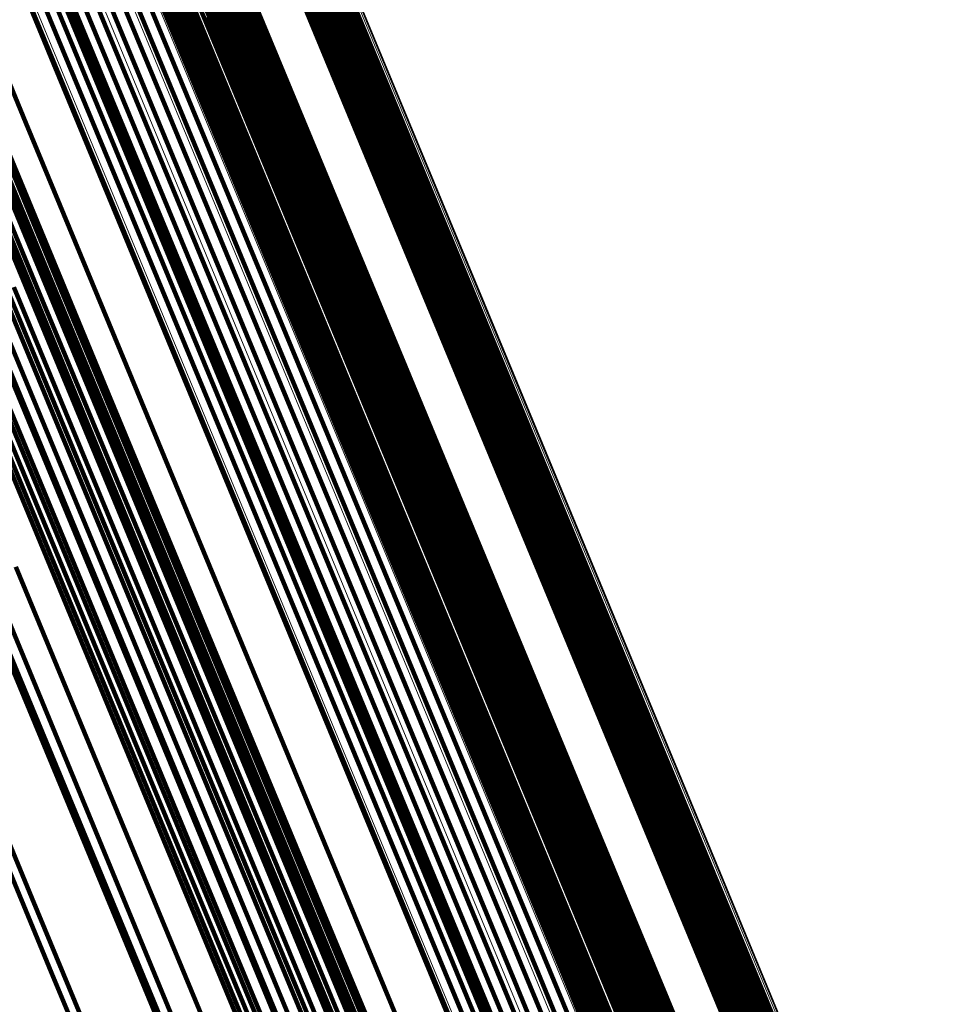
# Model space of a CAD drawing. Units: metres. Extents: x -7.14 to -6.51, y 2.9 to 4.28.
# Drawn here: x -6.64 to -6.62, y 3.21 to 3.24 of the extents above; entities that cross this region are included whole.
import ezdxf

# ---------------------------------------------------------------- set-up
doc = ezdxf.new("R2010")
doc.units = ezdxf.units.M
doc.linetypes.add('AUSGEZOGEN', pattern=[0])
doc.linetypes.add('VERDECKT2_S2', pattern=[0.18, 0.1, -0.08])
doc.layers.add('Standard', color=7, linetype='AUSGEZOGEN', lineweight=13)

msp = doc.modelspace()

# ---------------------------------------------------------------- linework, layer by layer
at = {"layer": 'Standard', "color": 253, "linetype": 'VERDECKT2_S2', "lineweight": 140, "transparency": 33554687}
for p, q in [((-6.642334, 3.252847), (-6.636594, 3.238989)), ((-6.6423, 3.252813), (-6.636559, 3.238954)), ((-6.64627, 3.251749), (-6.640537, 3.237909)), ((-6.646975, 3.250313), (-6.641227, 3.236434)), ((-6.638053, 3.249886), (-6.632247, 3.235871)), ((-6.63798, 3.249932), (-6.632175, 3.235918)), ((-6.637902, 3.249972), (-6.632097, 3.235958)), ((-6.637819, 3.250005), (-6.632014, 3.235991)), ((-6.637735, 3.25003), (-6.63193, 3.236016)), ((-6.637652, 3.250047), (-6.631847, 3.236032)), ((-6.637572, 3.250055), (-6.631766, 3.236038)), ((-6.637496, 3.250053), (-6.63169, 3.236036)), ((-6.639771, 3.248681), (-6.633959, 3.23465)), ((-6.640327, 3.248514), (-6.634516, 3.234485)), ((-6.640252, 3.248513), (-6.63444, 3.234483)), ((-6.640171, 3.248521), (-6.634359, 3.234489)), ((-6.640088, 3.248537), (-6.634276, 3.234505)), ((-6.640004, 3.248562), (-6.634192, 3.23453)), ((-6.639922, 3.248595), (-6.634109, 3.234563)), ((-6.639843, 3.248635), (-6.634031, 3.234603)), ((-6.64704, 3.246379), (-6.641238, 3.232371)), ((-6.646766, 3.246379), (-6.640962, 3.232367)), ((-6.646515, 3.246345), (-6.64071, 3.232329)), ((-6.646297, 3.246278), (-6.640489, 3.232257)), ((-6.646116, 3.246181), (-6.640306, 3.232153)), ((-6.645978, 3.246055), (-6.640165, 3.232022)), ((-6.645024, 3.243821), (-6.639175, 3.2297)), ((-6.637939, 3.243753), (-6.632356, 3.230274)), ((-6.637858, 3.243794), (-6.632275, 3.230316)), ((-6.637773, 3.243828), (-6.63219, 3.23035)), ((-6.637686, 3.243853), (-6.632103, 3.230375)), ((-6.637599, 3.243869), (-6.632016, 3.23039)), ((-6.637516, 3.243875), (-6.631932, 3.230395)), ((-6.637438, 3.243871), (-6.631854, 3.23039)), ((-6.637368, 3.243857), (-6.631784, 3.230375)), ((-6.638177, 3.243535), (-6.632592, 3.230052)), ((-6.638134, 3.243594), (-6.63255, 3.230113)), ((-6.638079, 3.243651), (-6.632495, 3.230171)), ((-6.638013, 3.243704), (-6.63243, 3.230225)), ((-6.644893, 3.243278), (-6.639036, 3.229137)), ((-6.638223, 3.243417), (-6.632637, 3.229932)), ((-6.638207, 3.243475), (-6.632622, 3.229991)), ((-6.635456, 3.243308), (-6.629854, 3.229784)), ((-6.635396, 3.243285), (-6.629793, 3.229759)), ((-6.635347, 3.243253), (-6.629743, 3.229725)), ((-6.635311, 3.243212), (-6.629706, 3.229683)), ((-6.635288, 3.243165), (-6.629683, 3.229634)), ((-6.635286, 3.243057), (-6.62968, 3.229521)), ((-6.63528, 3.243113), (-6.629674, 3.22958)), ((-6.635518, 3.242772), (-6.62991, 3.229231)), ((-6.635449, 3.242824), (-6.629841, 3.229284)), ((-6.63539, 3.24288), (-6.629782, 3.22934)), ((-6.635342, 3.242938), (-6.629735, 3.2294)), ((-6.635307, 3.242998), (-6.629701, 3.229461)), ((-6.644927, 3.242684), (-6.639062, 3.228525)), ((-6.635678, 3.242687), (-6.630069, 3.229146)), ((-6.635595, 3.242726), (-6.629986, 3.229185)), ((-6.638542, 3.242284), (-6.632943, 3.228767)), ((-6.638483, 3.242333), (-6.632884, 3.228817)), ((-6.638432, 3.242385), (-6.632834, 3.22887)), ((-6.638393, 3.242439), (-6.632796, 3.228925)), ((-6.638366, 3.242493), (-6.632769, 3.22898)), ((-6.645125, 3.242058), (-6.639253, 3.22788)), ((-6.639572, 3.242046), (-6.633975, 3.228535)), ((-6.639278, 3.242102), (-6.633681, 3.228589)), ((-6.638995, 3.242125), (-6.633396, 3.228609)), ((-6.638919, 3.242131), (-6.63332, 3.228614)), ((-6.63884, 3.242146), (-6.633241, 3.228629)), ((-6.63876, 3.24217), (-6.633161, 3.228652)), ((-6.638683, 3.242201), (-6.633084, 3.228684)), ((-6.63861, 3.24224), (-6.633011, 3.228722)), ((-6.637275, 3.242026), (-6.631666, 3.228484)), ((-6.640156, 3.241844), (-6.63456, 3.228334)), ((-6.639867, 3.24196), (-6.634271, 3.22845)), ((-6.637502, 3.24189), (-6.631893, 3.228347)), ((-6.637433, 3.241941), (-6.631824, 3.228399)), ((-6.637357, 3.241987), (-6.631748, 3.228445)), ((-6.640685, 3.24154), (-6.635088, 3.228028)), ((-6.640431, 3.241703), (-6.634835, 3.228193)), ((-6.637673, 3.241603), (-6.63206, 3.228053)), ((-6.637666, 3.24155), (-6.632052, 3.227999)), ((-6.637644, 3.241717), (-6.632033, 3.228171)), ((-6.637609, 3.241777), (-6.631999, 3.228232)), ((-6.645481, 3.241417), (-6.639602, 3.227223)), ((-6.637644, 3.241503), (-6.63203, 3.22795)), ((-6.637427, 3.241167), (-6.631807, 3.2276)), ((-6.637353, 3.240956), (-6.63173, 3.227381)), ((-6.645984, 3.240781), (-6.640099, 3.226573)), ((-6.637337, 3.240724), (-6.631711, 3.227143)), ((-6.641603, 3.24053), (-6.635997, 3.226998)), ((-6.641233, 3.240487), (-6.635625, 3.226949)), ((-6.640905, 3.240396), (-6.635295, 3.226851)), ((-6.637379, 3.240479), (-6.631751, 3.226891)), ((-6.64662, 3.240168), (-6.64073, 3.225948)), ((-6.64063, 3.240259), (-6.635016, 3.226706)), ((-6.640414, 3.240081), (-6.634796, 3.226519)), ((-6.637479, 3.240226), (-6.631847, 3.22663)), ((-6.640263, 3.239865), (-6.634641, 3.226294)), ((-6.637585, 3.239817), (-6.631949, 3.22621)), ((-6.637557, 3.240018), (-6.631923, 3.226417)), ((-6.640181, 3.239619), (-6.634556, 3.226039)), ((-6.637562, 3.23963), (-6.631923, 3.226017)), ((-6.640172, 3.239349), (-6.634543, 3.225761)), ((-6.637489, 3.239461), (-6.631847, 3.225842)), ((-6.637367, 3.239316), (-6.631724, 3.22569)), ((-6.637201, 3.239197), (-6.631555, 3.225565)), ((-6.636995, 3.239108), (-6.631346, 3.225471)), ((-6.636753, 3.239052), (-6.631103, 3.225411)), ((-6.636692, 3.239039), (-6.631041, 3.225396)), ((-6.636638, 3.239017), (-6.630987, 3.225373)), ((-6.636594, 3.238989), (-6.630941, 3.225343)), ((-6.636559, 3.238954), (-6.630906, 3.225306)), ((-6.640537, 3.237909), (-6.634892, 3.22428)), ((-6.641227, 3.236434), (-6.635566, 3.222768)), ((-6.632175, 3.235918), (-6.626459, 3.222117)), ((-6.632097, 3.235958), (-6.626381, 3.222158)), ((-6.632014, 3.235991), (-6.626298, 3.222191)), ((-6.63193, 3.236016), (-6.626214, 3.222215)), ((-6.631847, 3.236032), (-6.62613, 3.222231)), ((-6.631766, 3.236038), (-6.626049, 3.222237)), ((-6.63169, 3.236036), (-6.625973, 3.222233)), ((-6.632247, 3.235871), (-6.626531, 3.222071)), ((-6.642223, 3.234961), (-6.636549, 3.221262)), ((-6.634516, 3.234485), (-6.628794, 3.22067)), ((-6.63444, 3.234483), (-6.628718, 3.220667)), ((-6.634359, 3.234489), (-6.628636, 3.220673)), ((-6.634276, 3.234505), (-6.628552, 3.220688)), ((-6.634192, 3.23453), (-6.628468, 3.220713)), ((-6.634109, 3.234563), (-6.628386, 3.220746)), ((-6.634031, 3.234603), (-6.628308, 3.220786)), ((-6.633959, 3.23465), (-6.628236, 3.220833)), ((-6.643502, 3.233524), (-6.637816, 3.219796)), ((-6.641833, 3.232276), (-6.636121, 3.218487)), ((-6.641531, 3.232341), (-6.635819, 3.21855)), ((-6.641238, 3.232371), (-6.635525, 3.218578)), ((-6.640962, 3.232367), (-6.635247, 3.21857)), ((-6.64071, 3.232329), (-6.634993, 3.218527)), ((-6.640489, 3.232257), (-6.63477, 3.21845)), ((-6.645035, 3.232157), (-6.639339, 3.218406)), ((-6.642427, 3.232055), (-6.636716, 3.218267)), ((-6.642134, 3.23218), (-6.636423, 3.218392)), ((-6.640306, 3.232153), (-6.634584, 3.218341)), ((-6.640165, 3.232022), (-6.634441, 3.218203)), ((-6.642955, 3.231731), (-6.637243, 3.217939)), ((-6.642703, 3.231903), (-6.636992, 3.218114)), ((-6.643176, 3.231541), (-6.637462, 3.217747)), ((-6.646783, 3.230893), (-6.64108, 3.217125)), ((-6.644648, 3.230263), (-6.638925, 3.216447)), ((-6.632356, 3.230274), (-6.626865, 3.21702)), ((-6.632275, 3.230316), (-6.626785, 3.217062)), ((-6.63219, 3.23035), (-6.6267, 3.217096)), ((-6.632103, 3.230375), (-6.626612, 3.21712)), ((-6.632016, 3.23039), (-6.626526, 3.217135)), ((-6.631932, 3.230395), (-6.626442, 3.217139)), ((-6.631854, 3.23039), (-6.626363, 3.217133)), ((-6.631784, 3.230375), (-6.626292, 3.217116)), ((-6.632592, 3.230052), (-6.627101, 3.216794)), ((-6.63255, 3.230113), (-6.627059, 3.216856)), ((-6.632495, 3.230171), (-6.627004, 3.216915)), ((-6.63243, 3.230225), (-6.626939, 3.21697)), ((-6.632637, 3.229932), (-6.627144, 3.21667)), ((-6.632622, 3.229991), (-6.62713, 3.216732)), ((-6.629854, 3.229784), (-6.624345, 3.216484)), ((-6.629793, 3.229759), (-6.624283, 3.216457)), ((-6.639175, 3.2297), (-6.633415, 3.215795)), ((-6.629743, 3.229725), (-6.624233, 3.216422)), ((-6.629706, 3.229683), (-6.624195, 3.216378)), ((-6.629683, 3.229634), (-6.624171, 3.216327)), ((-6.62968, 3.229521), (-6.624167, 3.216212)), ((-6.629674, 3.22958), (-6.624162, 3.216272)), ((-6.629841, 3.229284), (-6.624326, 3.215969)), ((-6.629782, 3.22934), (-6.624267, 3.216026)), ((-6.629735, 3.2294), (-6.62422, 3.216087)), ((-6.629701, 3.229461), (-6.624187, 3.21615)), ((-6.646316, 3.229084), (-6.640587, 3.215253)), ((-6.639036, 3.229137), (-6.633268, 3.215213)), ((-6.630069, 3.229146), (-6.624553, 3.215829)), ((-6.629986, 3.229185), (-6.624471, 3.215869)), ((-6.62991, 3.229231), (-6.624394, 3.215916)), ((-6.632884, 3.228817), (-6.627379, 3.215525)), ((-6.632834, 3.22887), (-6.627329, 3.215579)), ((-6.632796, 3.228925), (-6.627291, 3.215636)), ((-6.632769, 3.22898), (-6.627265, 3.215693)), ((-6.633975, 3.228535), (-6.628472, 3.215249)), ((-6.633681, 3.228589), (-6.628177, 3.215301)), ((-6.633396, 3.228609), (-6.627891, 3.215318)), ((-6.63332, 3.228614), (-6.627814, 3.215322)), ((-6.633241, 3.228629), (-6.627735, 3.215336)), ((-6.633161, 3.228652), (-6.627655, 3.215359)), ((-6.633084, 3.228684), (-6.627578, 3.215391)), ((-6.633011, 3.228722), (-6.627505, 3.21543)), ((-6.632943, 3.228767), (-6.627438, 3.215475)), ((-6.639062, 3.228525), (-6.633287, 3.214582)), ((-6.63456, 3.228334), (-6.629057, 3.21505)), ((-6.634271, 3.22845), (-6.628768, 3.215165)), ((-6.631893, 3.228347), (-6.626376, 3.21503)), ((-6.631824, 3.228399), (-6.626308, 3.215083)), ((-6.631748, 3.228445), (-6.626232, 3.215129)), ((-6.631666, 3.228484), (-6.62615, 3.215168)), ((-6.634835, 3.228193), (-6.629332, 3.214907)), ((-6.63206, 3.228053), (-6.626541, 3.214729)), ((-6.632033, 3.228171), (-6.626515, 3.21485)), ((-6.631999, 3.228232), (-6.626481, 3.214912)), ((-6.639253, 3.22788), (-6.63347, 3.213919)), ((-6.635088, 3.228028), (-6.629584, 3.21474)), ((-6.632052, 3.227999), (-6.626533, 3.214673)), ((-6.63203, 3.22795), (-6.62651, 3.214622)), ((-6.631807, 3.2276), (-6.626281, 3.214259)), ((-6.63173, 3.227381), (-6.626201, 3.214033)), ((-6.639602, 3.227223), (-6.633812, 3.213246)), ((-6.631711, 3.227143), (-6.626179, 3.213787)), ((-6.635997, 3.226998), (-6.630485, 3.213691)), ((-6.635625, 3.226949), (-6.630111, 3.213636)), ((-6.635295, 3.226851), (-6.629777, 3.213531)), ((-6.631751, 3.226891), (-6.626216, 3.213528)), ((-6.640099, 3.226573), (-6.634304, 3.212582)), ((-6.635016, 3.226706), (-6.629495, 3.213378)), ((-6.631847, 3.22663), (-6.626309, 3.213261)), ((-6.634796, 3.226519), (-6.629272, 3.213183)), ((-6.631923, 3.226417), (-6.626383, 3.213042)), ((-6.634641, 3.226294), (-6.629114, 3.21295)), ((-6.631949, 3.22621), (-6.626406, 3.21283)), ((-6.64073, 3.225948), (-6.63493, 3.211946)), ((-6.634556, 3.226039), (-6.629025, 3.212686)), ((-6.631923, 3.226017), (-6.626378, 3.21263)), ((-6.631847, 3.225842), (-6.6263, 3.212449)), ((-6.634543, 3.225761), (-6.629009, 3.212399)), ((-6.631724, 3.22569), (-6.626174, 3.212291)), ((-6.641475, 3.225368), (-6.635672, 3.211357)), ((-6.631555, 3.225565), (-6.626003, 3.212161)), ((-6.631346, 3.225471), (-6.625791, 3.212061)), ((-6.631103, 3.225411), (-6.625546, 3.211996)), ((-6.631041, 3.225396), (-6.625484, 3.211979)), ((-6.630987, 3.225373), (-6.625429, 3.211955)), ((-6.630941, 3.225343), (-6.625383, 3.211924)), ((-6.630906, 3.225306), (-6.625347, 3.211886)), ((-6.642313, 3.22485), (-6.636508, 3.210834)), ((-6.634892, 3.22428), (-6.629341, 3.210878)), ((-6.635566, 3.222768), (-6.63, 3.20933)), ((-6.626381, 3.222158), (-6.62076, 3.208588)), ((-6.626298, 3.222191), (-6.620677, 3.20862)), ((-6.626214, 3.222215), (-6.620593, 3.208645)), ((-6.62613, 3.222231), (-6.620509, 3.208659)), ((-6.626049, 3.222237), (-6.620427, 3.208665)), ((-6.625973, 3.222233), (-6.62035, 3.20866)), ((-6.626531, 3.222071), (-6.62091, 3.2085)), ((-6.626459, 3.222117), (-6.620838, 3.208547)), ((-6.636549, 3.221262), (-6.630969, 3.20779)), ((-6.628552, 3.220688), (-6.622924, 3.207101)), ((-6.628468, 3.220713), (-6.62284, 3.207125)), ((-6.628386, 3.220746), (-6.622758, 3.207158)), ((-6.628308, 3.220786), (-6.62268, 3.207198)), ((-6.628236, 3.220833), (-6.622608, 3.207246)), ((-6.628794, 3.22067), (-6.623167, 3.207085)), ((-6.628718, 3.220667), (-6.62309, 3.207081)), ((-6.628636, 3.220673), (-6.623008, 3.207086)), ((-6.637816, 3.219796), (-6.632224, 3.206296)), ((-6.636121, 3.218487), (-6.630505, 3.204928)), ((-6.635819, 3.21855), (-6.630202, 3.204989)), ((-6.635525, 3.218578), (-6.629906, 3.205013)), ((-6.635247, 3.21857), (-6.629627, 3.205002)), ((-6.634993, 3.218527), (-6.629371, 3.204955)), ((-6.639339, 3.218406), (-6.633738, 3.204884)), ((-6.636716, 3.218267), (-6.6311, 3.204708)), ((-6.636423, 3.218392), (-6.630807, 3.204834)), ((-6.63477, 3.21845), (-6.629146, 3.204872)), ((-6.634584, 3.218341), (-6.628958, 3.204758)), ((-6.636992, 3.218114), (-6.631375, 3.204554)), ((-6.634441, 3.218203), (-6.628813, 3.204614)), ((-6.637462, 3.217747), (-6.631843, 3.204182)), ((-6.637243, 3.217939), (-6.631625, 3.204377)), ((-6.64108, 3.217125), (-6.635472, 3.203586)), ((-6.626865, 3.21702), (-6.621474, 3.204004)), ((-6.626785, 3.217062), (-6.621394, 3.204047)), ((-6.6267, 3.217096), (-6.621309, 3.204081)), ((-6.626612, 3.21712), (-6.621221, 3.204105)), ((-6.626526, 3.217135), (-6.621134, 3.204119)), ((-6.626442, 3.217139), (-6.62105, 3.204122)), ((-6.626363, 3.217133), (-6.620971, 3.204115)), ((-6.626292, 3.217116), (-6.620899, 3.204097)), ((-6.627101, 3.216794), (-6.621708, 3.203775)), ((-6.627059, 3.216856), (-6.621667, 3.203838)), ((-6.627004, 3.216915), (-6.621613, 3.203899)), ((-6.626939, 3.21697), (-6.621548, 3.203954)), ((-6.627144, 3.21667), (-6.62175, 3.203648)), ((-6.62713, 3.216732), (-6.621736, 3.203711)), ((-6.638925, 3.216447), (-6.633298, 3.202862)), ((-6.624345, 3.216484), (-6.618935, 3.203424)), ((-6.624283, 3.216457), (-6.618873, 3.203396)), ((-6.624233, 3.216422), (-6.618822, 3.203358)), ((-6.624195, 3.216378), (-6.618784, 3.203313)), ((-6.624171, 3.216327), (-6.618759, 3.203261)), ((-6.624162, 3.216272), (-6.618749, 3.203203)), ((-6.624267, 3.216026), (-6.618852, 3.202952)), ((-6.62422, 3.216087), (-6.618805, 3.203015)), ((-6.624187, 3.21615), (-6.618772, 3.203078)), ((-6.624167, 3.216212), (-6.618753, 3.203142)), ((-6.633415, 3.215795), (-6.627752, 3.202122)), ((-6.624553, 3.215829), (-6.619137, 3.202753)), ((-6.624471, 3.215869), (-6.619054, 3.202793)), ((-6.624394, 3.215916), (-6.618978, 3.20284)), ((-6.624326, 3.215969), (-6.61891, 3.202894)), ((-6.627329, 3.215579), (-6.621924, 3.202529)), ((-6.627291, 3.215636), (-6.621886, 3.202586)), ((-6.627265, 3.215693), (-6.62186, 3.202644)), ((-6.628177, 3.215301), (-6.622772, 3.202252)), ((-6.627891, 3.215318), (-6.622485, 3.202266)), ((-6.627814, 3.215322), (-6.622408, 3.20227)), ((-6.627735, 3.215336), (-6.622328, 3.202284)), ((-6.627655, 3.215359), (-6.622249, 3.202306)), ((-6.627578, 3.215391), (-6.622171, 3.202338)), ((-6.627505, 3.21543), (-6.622098, 3.202377)), ((-6.627438, 3.215475), (-6.622031, 3.202422)), ((-6.627379, 3.215525), (-6.621972, 3.202474)), ((-6.640587, 3.215253), (-6.634953, 3.201652)), ((-6.633268, 3.215213), (-6.627597, 3.201521)), ((-6.629057, 3.21505), (-6.623654, 3.202004)), ((-6.628768, 3.215165), (-6.623364, 3.202119)), ((-6.628472, 3.215249), (-6.623068, 3.202203)), ((-6.626308, 3.215083), (-6.620892, 3.202006)), ((-6.626232, 3.215129), (-6.620816, 3.202053)), ((-6.62615, 3.215168), (-6.620734, 3.202092)), ((-6.629332, 3.214907), (-6.623928, 3.20186)), ((-6.626515, 3.21485), (-6.621097, 3.201769)), ((-6.626481, 3.214912), (-6.621064, 3.201832)), ((-6.626376, 3.21503), (-6.620959, 3.201952)), ((-6.633287, 3.214582), (-6.627607, 3.200871)), ((-6.629584, 3.21474), (-6.624179, 3.201692)), ((-6.626541, 3.214729), (-6.621122, 3.201645)), ((-6.626533, 3.214673), (-6.621112, 3.201587)), ((-6.62651, 3.214622), (-6.621089, 3.201535))]:
    msp.add_line(p, q, dxfattribs=at)
at = {"layer": 'Standard', "color": 7, "linetype": 'AUSGEZOGEN', "lineweight": 13, "transparency": 33554687}
for p, q in [((-6.635685, 3.245961), (-6.629813, 3.231783)), ((-6.63568, 3.246115), (-6.629809, 3.231942)), ((-6.63567, 3.246015), (-6.629798, 3.231839)), ((-6.635668, 3.246067), (-6.629796, 3.231893)), ((-6.635872, 3.245742), (-6.629997, 3.231559)), ((-6.635809, 3.245793), (-6.629934, 3.231612)), ((-6.635756, 3.245848), (-6.629882, 3.231667)), ((-6.635714, 3.245904), (-6.629841, 3.231725)), ((-6.636271, 3.245573), (-6.630396, 3.23139)), ((-6.636186, 3.245591), (-6.630312, 3.231408)), ((-6.636102, 3.245618), (-6.630227, 3.231435)), ((-6.63602, 3.245653), (-6.630145, 3.231469)), ((-6.635943, 3.245695), (-6.630068, 3.231511)), ((-6.638333, 3.245222), (-6.632465, 3.231056)), ((-6.638795, 3.245001), (-6.632927, 3.230834)), ((-6.638732, 3.245053), (-6.632864, 3.230886)), ((-6.638661, 3.2451), (-6.632793, 3.230934)), ((-6.638583, 3.245141), (-6.632716, 3.230976)), ((-6.638501, 3.245176), (-6.632634, 3.231011)), ((-6.638417, 3.245203), (-6.63255, 3.231038)), ((-6.638936, 3.244727), (-6.633065, 3.230553)), ((-6.638934, 3.244779), (-6.633064, 3.230607)), ((-6.638918, 3.244834), (-6.633049, 3.230663)), ((-6.638889, 3.24489), (-6.63302, 3.230721)), ((-6.638848, 3.244947), (-6.632979, 3.230778)), ((-6.638345, 3.24328), (-6.63245, 3.22905)), ((-6.638236, 3.242828), (-6.632334, 3.228581)), ((-6.638264, 3.242333), (-6.632356, 3.22807)), ((-6.638429, 3.241811), (-6.632515, 3.227533)), ((-6.638726, 3.241277), (-6.632806, 3.226985)), ((-6.639146, 3.240746), (-6.633221, 3.226443)), ((-6.639676, 3.240236), (-6.633747, 3.225922)), ((-6.6403, 3.23976), (-6.634369, 3.225439)), ((-6.641001, 3.239332), (-6.635068, 3.225007)), ((-6.629841, 3.231725), (-6.624057, 3.217762)), ((-6.629813, 3.231783), (-6.62403, 3.217821)), ((-6.629809, 3.231942), (-6.624028, 3.217986)), ((-6.629798, 3.231839), (-6.624015, 3.217879)), ((-6.629796, 3.231893), (-6.624015, 3.217935)), ((-6.630068, 3.231511), (-6.624283, 3.217545)), ((-6.629997, 3.231559), (-6.624212, 3.217593)), ((-6.629934, 3.231612), (-6.62415, 3.217647)), ((-6.629882, 3.231667), (-6.624098, 3.217703)), ((-6.630396, 3.23139), (-6.624611, 3.217424)), ((-6.630312, 3.231408), (-6.624526, 3.217442)), ((-6.630227, 3.231435), (-6.624442, 3.217468)), ((-6.630145, 3.231469), (-6.62436, 3.217503)), ((-6.632634, 3.231011), (-6.626856, 3.217062)), ((-6.63255, 3.231038), (-6.626772, 3.217089)), ((-6.632465, 3.231056), (-6.626687, 3.217106)), ((-6.632979, 3.230778), (-6.627201, 3.216827)), ((-6.632927, 3.230834), (-6.627148, 3.216884)), ((-6.632864, 3.230886), (-6.627086, 3.216937)), ((-6.632793, 3.230934), (-6.627016, 3.216985)), ((-6.632716, 3.230976), (-6.626938, 3.217028)), ((-6.633065, 3.230553), (-6.627284, 3.216596)), ((-6.633064, 3.230607), (-6.627283, 3.216651)), ((-6.633049, 3.230663), (-6.627269, 3.216709)), ((-6.63302, 3.230721), (-6.627241, 3.216768)), ((-6.63245, 3.22905), (-6.626646, 3.215037)), ((-6.632334, 3.228581), (-6.626523, 3.214552)), ((-6.632356, 3.22807), (-6.626539, 3.214025)), ((-6.632515, 3.227533), (-6.626691, 3.213473)), ((-6.632806, 3.226985), (-6.626977, 3.212912)), ((-6.633221, 3.226443), (-6.627387, 3.212358)), ((-6.633747, 3.225922), (-6.627909, 3.211828)), ((-6.634369, 3.225439), (-6.628528, 3.211338)), ((-6.635068, 3.225007), (-6.629225, 3.210901)), ((-6.624028, 3.217986), (-6.618344, 3.204262)), ((-6.624057, 3.217762), (-6.61837, 3.204032)), ((-6.62403, 3.217821), (-6.618343, 3.204093)), ((-6.624015, 3.217935), (-6.61833, 3.204209)), ((-6.624015, 3.217879), (-6.618329, 3.204152)), ((-6.62436, 3.217503), (-6.618671, 3.203769)), ((-6.624283, 3.217545), (-6.618594, 3.203811)), ((-6.624212, 3.217593), (-6.618524, 3.20386)), ((-6.62415, 3.217647), (-6.618462, 3.203914)), ((-6.624098, 3.217703), (-6.61841, 3.203972)), ((-6.624611, 3.217424), (-6.618922, 3.203691)), ((-6.624526, 3.217442), (-6.618838, 3.203708)), ((-6.624442, 3.217468), (-6.618753, 3.203734)), ((-6.626938, 3.217028), (-6.621257, 3.203311)), ((-6.626856, 3.217062), (-6.621175, 3.203346)), ((-6.626772, 3.217089), (-6.62109, 3.203372)), ((-6.626687, 3.217106), (-6.621006, 3.203389)), ((-6.627241, 3.216768), (-6.621558, 3.203048)), ((-6.627201, 3.216827), (-6.621518, 3.203108)), ((-6.627148, 3.216884), (-6.621466, 3.203165)), ((-6.627086, 3.216937), (-6.621404, 3.20322)), ((-6.627016, 3.216985), (-6.621334, 3.203269)), ((-6.627284, 3.216596), (-6.621598, 3.20287)), ((-6.627283, 3.216651), (-6.621599, 3.202927)), ((-6.627269, 3.216709), (-6.621585, 3.202987)), ((-6.626646, 3.215037), (-6.620938, 3.201258)), ((-6.626523, 3.214552), (-6.620809, 3.200756))]:
    msp.add_line(p, q, dxfattribs=at)

doc.saveas('drawing.dxf')
